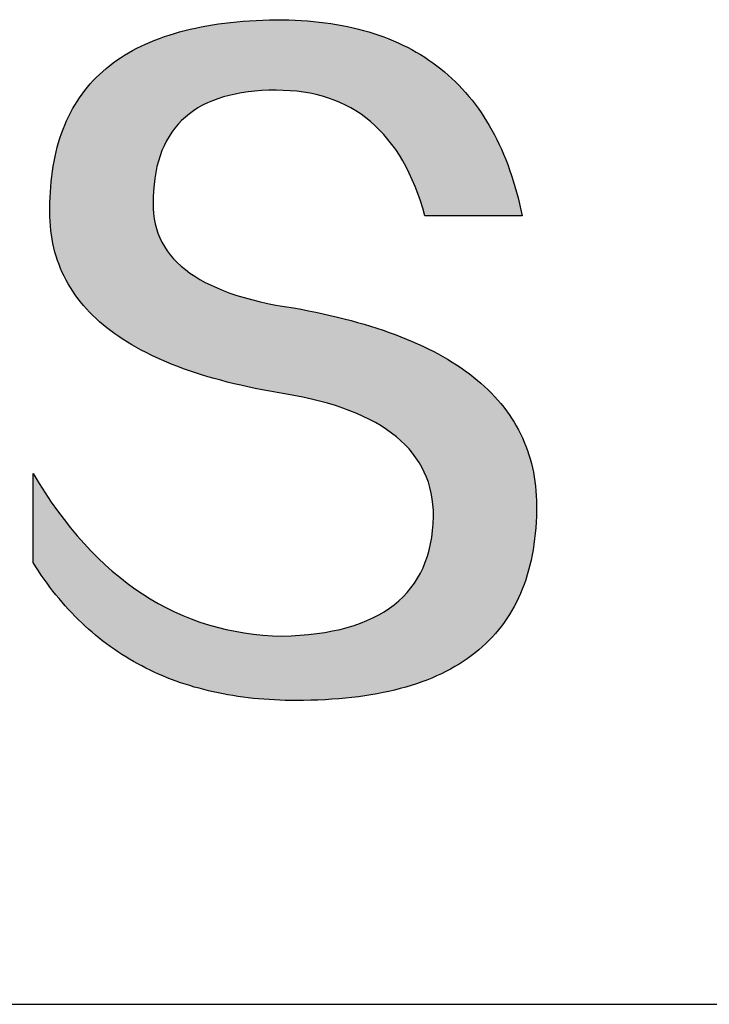
# Model space of a CAD drawing. Units: millimetres. Extents: x 0 to 297, y -2 to 208.
# Drawn here: x 262 to 267, y 34 to 41 of the extents above; entities that cross this region are included whole.
import ezdxf

# ---------------------------------------------------------------- set-up
doc = ezdxf.new("R2010")
doc.units = ezdxf.units.MM
doc.layers.add('粗实线层', color=7, linetype='Continuous', lineweight=25)

msp = doc.modelspace()

# ---------------------------------------------------------------- hatches: boundary and pattern name
msp.add_hatch(color=256).paths.add_polyline_path([(265.47191, 37.80395), (265.46086, 37.83396), (265.44895, 37.86355), (265.43617, 37.89274), (265.42253, 37.92153), (265.40803, 37.94991), (265.39266, 37.97789), (265.37642, 38.00546), (265.35932, 38.03263), (265.34136, 38.05939), (265.32253, 38.08575), (265.30283, 38.11171), (265.28227, 38.13726), (265.26085, 38.1624), (265.23856, 38.18714), (265.2154, 38.21147), (265.19138, 38.2354), (265.1665, 38.25893), (265.14075, 38.28205), (265.11414, 38.30476), (265.08666, 38.32708), (265.05831, 38.34898), (265.0291, 38.37048), (264.99903, 38.39158), (264.96809, 38.41227), (264.93629, 38.43256), (264.90362, 38.45244), (264.87008, 38.47192), (264.83568, 38.49099), (264.80042, 38.50966), (264.76429, 38.52792), (264.7273, 38.54578), (264.68944, 38.56323), (264.65072, 38.58028), (264.61113, 38.59693), (264.57068, 38.61317), (264.52936, 38.629), (264.48717, 38.64443), (264.44413, 38.65946), (264.40021, 38.67408), (264.35544, 38.68829), (264.30979, 38.7021), (264.26329, 38.71551), (264.21591, 38.72851), (264.16768, 38.74111), (264.11857, 38.7533), (264.06861, 38.76509), (264.01777, 38.77647), (263.96608, 38.78745), (263.91352, 38.79802), (263.86009, 38.80819), (263.8058, 38.81795), (263.74193, 38.82795), (263.68017, 38.83889), (263.62052, 38.85077), (263.56297, 38.86359), (263.50753, 38.87735), (263.4542, 38.89205), (263.40298, 38.90768), (263.35387, 38.92426), (263.30687, 38.94178), (263.26197, 38.96023), (263.21918, 38.97962), (263.1785, 38.99996), (263.13993, 39.02123), (263.10347, 39.04344), (263.06912, 39.06659), (263.03687, 39.09068), (263.00673, 39.11571), (262.97871, 39.14168), (262.95279, 39.16859), (262.92898, 39.19644), (262.90728, 39.22522), (262.88769, 39.25495), (262.8702, 39.28561), (262.85483, 39.31722), (262.84157, 39.34976), (262.83041, 39.38325), (262.82137, 39.41767), (262.81443, 39.45303), (262.80961, 39.48933), (262.80689, 39.52657), (262.80628, 39.56475), (262.80779, 39.60387), (262.80985, 39.65087), (262.81355, 39.69638), (262.81889, 39.7404), (262.82586, 39.78292), (262.83446, 39.82396), (262.84469, 39.8635), (262.85656, 39.90155), (262.87006, 39.93811), (262.88519, 39.97318), (262.90195, 40.00676), (262.92035, 40.03884), (262.94038, 40.06944), (262.96204, 40.09854), (262.98534, 40.12615), (263.01027, 40.15227), (263.03682, 40.17689), (263.06501, 40.20003), (263.09483, 40.22167), (263.12629, 40.24182), (263.15937, 40.26048), (263.19409, 40.27764), (263.23043, 40.29332), (263.26841, 40.3075), (263.30802, 40.32019), (263.34926, 40.33138), (263.39212, 40.34108), (263.43662, 40.34929), (263.48275, 40.35601), (263.53051, 40.36124), (263.5799, 40.36497), (263.63092, 40.36721), (263.68357, 40.36796), (263.73391, 40.36708), (263.78313, 40.36446), (263.83125, 40.36009), (263.87825, 40.35397), (263.92414, 40.3461), (263.96892, 40.33648), (264.01259, 40.32511), (264.05515, 40.312), (264.09659, 40.29714), (264.13692, 40.28053), (264.17614, 40.26217), (264.21425, 40.24206), (264.25124, 40.2202), (264.28713, 40.1966), (264.3219, 40.17125), (264.35555, 40.14415), (264.3881, 40.1153), (264.41953, 40.08471), (264.44985, 40.05236), (264.47905, 40.01827), (264.50714, 39.98243), (264.53412, 39.94485), (264.55998, 39.90551), (264.58473, 39.86443), (264.60837, 39.8216), (264.63089, 39.77703), (264.6523, 39.73071), (264.6726, 39.68264), (264.69178, 39.63282), (264.70984, 39.58125), (264.72679, 39.52794), (264.74263, 39.47288), (265.435, 39.47288), (265.42579, 39.51619), (265.41601, 39.55882), (265.40565, 39.60077), (265.39472, 39.64204), (265.38321, 39.68262), (265.37112, 39.72253), (265.35845, 39.76175), (265.34521, 39.80029), (265.3314, 39.83815), (265.317, 39.87532), (265.30204, 39.91182), (265.28649, 39.94763), (265.27037, 39.98276), (265.25367, 40.01721), (265.2364, 40.05098), (265.21854, 40.08406), (265.20012, 40.11647), (265.18111, 40.14819), (265.16153, 40.17923), (265.14138, 40.20959), (265.12064, 40.23926), (265.09933, 40.26826), (265.07745, 40.29657), (265.05498, 40.3242), (265.03195, 40.35115), (265.00833, 40.37742), (264.98414, 40.403), (264.95937, 40.4279), (264.93402, 40.45212), (264.9081, 40.47566), (264.8816, 40.49852), (264.85453, 40.52069), (264.82687, 40.54219), (264.79865, 40.563), (264.76984, 40.58312), (264.74046, 40.60257), (264.7105, 40.62134), (264.67996, 40.63942), (264.64885, 40.65682), (264.61716, 40.67353), (264.5849, 40.68957), (264.55206, 40.70492), (264.51864, 40.71959), (264.48464, 40.73358), (264.45007, 40.74689), (264.41492, 40.75951), (264.37919, 40.77146), (264.34289, 40.78272), (264.30601, 40.79329), (264.26855, 40.80319), (264.23052, 40.8124), (264.19191, 40.82093), (264.15272, 40.82878), (264.11295, 40.83595), (264.07261, 40.84243), (264.03169, 40.84823), (263.9902, 40.85335), (263.94812, 40.85778), (263.90547, 40.86154), (263.86225, 40.86461), (263.81844, 40.867), (263.77406, 40.8687), (263.7291, 40.86973), (263.68357, 40.87007), (263.63492, 40.86908), (263.58702, 40.8675), (263.53987, 40.86532), (263.49346, 40.86255), (263.44781, 40.85918), (263.40289, 40.85521), (263.35873, 40.85064), (263.31531, 40.84548), (263.27263, 40.83972), (263.2307, 40.83337), (263.18952, 40.82641), (263.14909, 40.81886), (263.1094, 40.81072), (263.07046, 40.80198), (263.03226, 40.79264), (262.99481, 40.7827), (262.95811, 40.77217), (262.92215, 40.76104), (262.88694, 40.74931), (262.85248, 40.73699), (262.81876, 40.72407), (262.78579, 40.71055), (262.75356, 40.69644), (262.72208, 40.68173), (262.69135, 40.66642), (262.66136, 40.65052), (262.63212, 40.63402), (262.60363, 40.61692), (262.57588, 40.59923), (262.54887, 40.58094), (262.52262, 40.56205), (262.49711, 40.54256), (262.47234, 40.52248), (262.44833, 40.5018), (262.42505, 40.48053), (262.40253, 40.45866), (262.38075, 40.43619), (262.35972, 40.41312), (262.33943, 40.38946), (262.31989, 40.3652), (262.30109, 40.34034), (262.28304, 40.31489), (262.26574, 40.28884), (262.24918, 40.26219), (262.23337, 40.23495), (262.2183, 40.2071), (262.20398, 40.17867), (262.19041, 40.14963), (262.17758, 40.12), (262.1655, 40.08977), (262.15417, 40.05894), (262.14358, 40.02752), (262.13373, 39.9955), (262.12463, 39.96288), (262.11628, 39.92967), (262.10867, 39.89586), (262.10181, 39.86145), (262.0957, 39.82644), (262.09033, 39.79084), (262.08571, 39.75464), (262.08183, 39.71784), (262.0787, 39.68045), (262.07631, 39.64246), (262.07467, 39.60387), (262.07257, 39.56928), (262.07136, 39.53509), (262.07104, 39.50131), (262.07162, 39.46794), (262.0731, 39.43496), (262.07547, 39.4024), (262.07873, 39.37023), (262.08289, 39.33848), (262.08795, 39.30713), (262.0939, 39.27618), (262.10075, 39.24564), (262.10849, 39.2155), (262.11712, 39.18577), (262.12666, 39.15644), (262.13708, 39.12752), (262.1484, 39.099), (262.16062, 39.07088), (262.17373, 39.04318), (262.18774, 39.01587), (262.20264, 38.98898), (262.21844, 38.96248), (262.23513, 38.9364), (262.25272, 38.91071), (262.2712, 38.88544), (262.29058, 38.86056), (262.31085, 38.8361), (262.33202, 38.81204), (262.35408, 38.78838), (262.37704, 38.76513), (262.4009, 38.74228), (262.42564, 38.71984), (262.45129, 38.6978), (262.47783, 38.67617), (262.50526, 38.65495), (262.53359, 38.63413), (262.56282, 38.61371), (262.59294, 38.5937), (262.62395, 38.5741), (262.65587, 38.5549), (262.68867, 38.5361), (262.72237, 38.51771), (262.75697, 38.49973), (262.79246, 38.48215), (262.82885, 38.46498), (262.86613, 38.44821), (262.90431, 38.43185), (262.94338, 38.4159), (262.98335, 38.40034), (263.02422, 38.3852), (263.06598, 38.37046), (263.10863, 38.35613), (263.15218, 38.3422), (263.19663, 38.32867), (263.24197, 38.31556), (263.2882, 38.30284), (263.33533, 38.29054), (263.38336, 38.27863), (263.43228, 38.26714), (263.4821, 38.25605), (263.53281, 38.24536), (263.58442, 38.23509), (263.63693, 38.22521), (263.69032, 38.21575), (263.74462, 38.20668), (263.80976, 38.19524), (263.87283, 38.18277), (263.93384, 38.16928), (263.99277, 38.15477), (264.04965, 38.13924), (264.10445, 38.12268), (264.15719, 38.10511), (264.20787, 38.08651), (264.25647, 38.06689), (264.30301, 38.04625), (264.34748, 38.02458), (264.38989, 38.0019), (264.43023, 37.97819), (264.4685, 37.95346), (264.5047, 37.92771), (264.53883, 37.90093), (264.5709, 37.87313), (264.6009, 37.84431), (264.62883, 37.81447), (264.65469, 37.78361), (264.67849, 37.75172), (264.70021, 37.71881), (264.71987, 37.68487), (264.73746, 37.64992), (264.75298, 37.61394), (264.76643, 37.57694), (264.77781, 37.53891), (264.78712, 37.49986), (264.79436, 37.45979), (264.79954, 37.4187), (264.80264, 37.37658), (264.80368, 37.33344), (264.80138, 37.28236), (264.79705, 37.23286), (264.7907, 37.18494), (264.78231, 37.1386), (264.7719, 37.09384), (264.75946, 37.05065), (264.745, 37.00904), (264.7285, 36.96902), (264.70998, 36.93057), (264.68943, 36.8937), (264.66685, 36.85841), (264.64224, 36.8247), (264.61561, 36.79257), (264.58695, 36.76201), (264.55626, 36.73304), (264.52354, 36.70564), (264.48879, 36.67982), (264.45202, 36.65559), (264.41322, 36.63293), (264.37239, 36.61185), (264.32954, 36.59234), (264.28465, 36.57442), (264.23774, 36.55808), (264.18881, 36.54331), (264.13784, 36.53013), (264.08485, 36.51852), (264.02983, 36.50849), (263.97278, 36.50004), (263.9137, 36.49317), (263.8526, 36.48788), (263.78947, 36.48417), (263.72431, 36.48203), (263.65599, 36.48446), (263.5885, 36.48907), (263.52185, 36.49586), (263.45603, 36.50482), (263.39105, 36.51596), (263.32691, 36.52927), (263.2636, 36.54476), (263.20113, 36.56243), (263.13949, 36.58227), (263.07869, 36.60429), (263.01872, 36.62848), (262.95959, 36.65485), (262.9013, 36.6834), (262.84384, 36.71412), (262.78721, 36.74702), (262.73143, 36.78209), (262.67647, 36.81934), (262.62236, 36.85876), (262.56908, 36.90036), (262.51663, 36.94413), (262.46502, 36.99008), (262.41425, 37.03821), (262.36431, 37.08851), (262.3152, 37.14098), (262.26694, 37.19563), (262.2195, 37.25246), (262.1729, 37.31146), (262.12714, 37.37263), (262.08221, 37.43598), (262.03812, 37.5015), (261.99486, 37.5692), (261.95244, 37.63908), (261.95244, 37.00598), (261.97169, 36.97552), (261.99126, 36.94554), (262.01115, 36.91604), (262.03136, 36.88701), (262.05188, 36.85847), (262.07272, 36.83041), (262.09388, 36.80283), (262.11536, 36.77573), (262.13715, 36.74911), (262.15926, 36.72296), (262.1817, 36.6973), (262.20445, 36.67212), (262.22751, 36.64741), (262.2509, 36.62319), (262.2746, 36.59944), (262.29862, 36.57618), (262.32296, 36.55339), (262.34762, 36.53109), (262.3726, 36.50926), (262.39789, 36.48792), (262.42351, 36.46705), (262.44944, 36.44666), (262.47569, 36.42676), (262.50225, 36.40733), (262.52914, 36.38838), (262.55634, 36.36991), (262.58387, 36.35193), (262.61171, 36.33442), (262.63987, 36.31739), (262.66834, 36.30084), (262.69714, 36.28477), (262.72625, 36.26918), (262.75569, 36.25407), (262.78544, 36.23944), (262.81551, 36.22529), (262.8459, 36.21162), (262.8766, 36.19843), (262.90763, 36.18571), (262.93897, 36.17348), (262.97063, 36.16173), (263.00261, 36.15046), (263.03491, 36.13966), (263.06753, 36.12935), (263.10047, 36.11952), (263.13372, 36.11016), (263.16729, 36.10129), (263.20118, 36.09289), (263.2354, 36.08498), (263.26992, 36.07754), (263.30477, 36.07059), (263.33994, 36.06411), (263.37542, 36.05812), (263.41123, 36.0526), (263.44735, 36.04756), (263.48379, 36.04301), (263.52055, 36.03893), (263.55763, 36.03533), (263.59503, 36.03221), (263.63274, 36.02958), (263.67078, 36.02742), (263.70913, 36.02574), (263.7478, 36.02454), (263.78679, 36.02382), (263.8261, 36.02358), (263.87852, 36.02391), (263.93011, 36.0249), (263.9809, 36.02656), (264.03086, 36.02887), (264.08002, 36.03184), (264.12835, 36.03548), (264.17587, 36.03978), (264.22258, 36.04473), (264.26847, 36.05035), (264.31354, 36.05663), (264.3578, 36.06357), (264.40125, 36.07117), (264.44388, 36.07944), (264.48569, 36.08836), (264.52669, 36.09794), (264.56687, 36.10819), (264.60624, 36.1191), (264.64479, 36.13066), (264.68253, 36.14289), (264.71945, 36.15578), (264.75556, 36.16933), (264.79085, 36.18354), (264.82533, 36.19841), (264.85899, 36.21395), (264.89183, 36.23014), (264.92386, 36.247), (264.95508, 36.26451), (264.98548, 36.28269), (265.01506, 36.30152), (265.04383, 36.32102), (265.07178, 36.34118), (265.09892, 36.362), (265.12524, 36.38348), (265.15075, 36.40562), (265.17544, 36.42842), (265.19932, 36.45189), (265.22238, 36.47601), (265.24462, 36.5008), (265.26605, 36.52624), (265.28667, 36.55235), (265.30647, 36.57911), (265.32545, 36.60654), (265.34362, 36.63463), (265.36097, 36.66338), (265.37751, 36.69279), (265.39323, 36.72286), (265.40814, 36.75359), (265.42223, 36.78498), (265.43551, 36.81703), (265.44797, 36.84975), (265.45961, 36.88312), (265.47044, 36.91716), (265.48046, 36.95185), (265.48966, 36.98721), (265.49804, 37.02323), (265.50561, 37.0599), (265.51236, 37.09724), (265.5183, 37.13524), (265.52342, 37.1739), (265.52772, 37.21322), (265.53121, 37.2532), (265.53389, 37.29384), (265.53575, 37.33514), (265.53679, 37.3771), (265.53699, 37.41237), (265.53633, 37.44723), (265.53479, 37.48168), (265.5324, 37.51573), (265.52914, 37.54937), (265.52501, 37.58261), (265.52002, 37.61545), (265.51416, 37.64788), (265.50744, 37.6799), (265.49985, 37.71152), (265.4914, 37.74274), (265.48209, 37.77355), (265.47993, 37.77998)])

# ---------------------------------------------------------------- linework, layer by layer
for points in [[(262.07467, 39.60387), (262.07631, 39.64246), (262.0787, 39.68045), (262.08183, 39.71784), (262.08571, 39.75464), (262.09033, 39.79084), (262.0957, 39.82644), (262.10181, 39.86145), (262.10867, 39.89586), (262.11628, 39.92967), (262.12463, 39.96288), (262.13373, 39.9955), (262.14358, 40.02752), (262.15417, 40.05894), (262.1655, 40.08977), (262.17758, 40.12), (262.19041, 40.14963), (262.20398, 40.17867), (262.2183, 40.2071), (262.23337, 40.23495), (262.24918, 40.26219), (262.26574, 40.28884), (262.28304, 40.31489), (262.30109, 40.34034), (262.31989, 40.3652), (262.33943, 40.38946), (262.35972, 40.41312), (262.38075, 40.43619), (262.40253, 40.45866), (262.42505, 40.48053), (262.44833, 40.5018), (262.47234, 40.52248), (262.49711, 40.54256), (262.52262, 40.56205), (262.54887, 40.58094), (262.57588, 40.59923), (262.60363, 40.61692), (262.63212, 40.63402), (262.66136, 40.65052), (262.69135, 40.66642), (262.72208, 40.68173), (262.75356, 40.69644), (262.78579, 40.71055), (262.81876, 40.72407), (262.85248, 40.73699), (262.88694, 40.74931), (262.92215, 40.76104), (262.95811, 40.77217), (262.99481, 40.7827), (263.03226, 40.79264), (263.07046, 40.80198), (263.1094, 40.81072), (263.14909, 40.81886), (263.18952, 40.82641), (263.2307, 40.83337), (263.27263, 40.83972), (263.31531, 40.84548), (263.35873, 40.85064), (263.40289, 40.85521), (263.44781, 40.85918), (263.49346, 40.86255), (263.53987, 40.86532), (263.58702, 40.8675), (263.63492, 40.86908), (263.68357, 40.87007)], [(263.68357, 40.87007), (263.7291, 40.86973), (263.77406, 40.8687), (263.81844, 40.867), (263.86225, 40.86461), (263.90547, 40.86154), (263.94812, 40.85778), (263.9902, 40.85335), (264.03169, 40.84823), (264.07261, 40.84243), (264.11295, 40.83595), (264.15272, 40.82878), (264.19191, 40.82093), (264.23052, 40.8124), (264.26855, 40.80319), (264.30601, 40.79329), (264.34289, 40.78272), (264.37919, 40.77146), (264.41492, 40.75951), (264.45007, 40.74689), (264.48464, 40.73358), (264.51864, 40.71959), (264.55206, 40.70492), (264.5849, 40.68957), (264.61716, 40.67353), (264.64885, 40.65682), (264.67996, 40.63942), (264.7105, 40.62134), (264.74046, 40.60257), (264.76984, 40.58312), (264.79865, 40.563), (264.82687, 40.54219), (264.85453, 40.52069), (264.8816, 40.49852), (264.9081, 40.47566), (264.93402, 40.45212), (264.95937, 40.4279), (264.98414, 40.403), (265.00833, 40.37742), (265.03195, 40.35115), (265.05498, 40.3242), (265.07745, 40.29657), (265.09933, 40.26826), (265.12064, 40.23926), (265.14138, 40.20959), (265.16153, 40.17923), (265.18111, 40.14819), (265.20012, 40.11647), (265.21854, 40.08406), (265.2364, 40.05098), (265.25367, 40.01721), (265.27037, 39.98276), (265.28649, 39.94763), (265.30204, 39.91182), (265.317, 39.87532), (265.3314, 39.83815), (265.34521, 39.80029), (265.35845, 39.76175), (265.37112, 39.72253), (265.38321, 39.68262), (265.39472, 39.64204), (265.40565, 39.60077), (265.41601, 39.55882), (265.42579, 39.51619), (265.435, 39.47288)], [(264.74263, 39.47288), (264.72679, 39.52794), (264.70984, 39.58125), (264.69178, 39.63282), (264.6726, 39.68264), (264.6523, 39.73071), (264.63089, 39.77703), (264.60837, 39.8216), (264.58473, 39.86443), (264.55998, 39.90551), (264.53412, 39.94485), (264.50714, 39.98243), (264.47905, 40.01827), (264.44985, 40.05236), (264.41953, 40.08471), (264.3881, 40.1153), (264.35555, 40.14415), (264.3219, 40.17125), (264.28713, 40.1966), (264.25124, 40.2202), (264.21425, 40.24206), (264.17614, 40.26217), (264.13692, 40.28053), (264.09659, 40.29714), (264.05515, 40.312), (264.01259, 40.32511), (263.96892, 40.33648), (263.92414, 40.3461), (263.87825, 40.35397), (263.83125, 40.36009), (263.78313, 40.36446), (263.73391, 40.36708), (263.68357, 40.36796), (263.63092, 40.36721), (263.5799, 40.36497), (263.53051, 40.36124), (263.48275, 40.35601), (263.43662, 40.34929), (263.39212, 40.34108), (263.34926, 40.33138), (263.30802, 40.32019), (263.26841, 40.3075), (263.23043, 40.29332), (263.19409, 40.27764), (263.15937, 40.26048), (263.12629, 40.24182), (263.09483, 40.22167), (263.06501, 40.20003), (263.03682, 40.17689), (263.01027, 40.15227), (262.98534, 40.12615), (262.96204, 40.09854), (262.94038, 40.06944), (262.92035, 40.03884), (262.90195, 40.00676), (262.88519, 39.97318), (262.87006, 39.93811), (262.85656, 39.90155), (262.84469, 39.8635), (262.83446, 39.82396), (262.82586, 39.78292), (262.81889, 39.7404), (262.81355, 39.69638), (262.80985, 39.65087), (262.80779, 39.60387)], [(263.74462, 38.20668), (263.69032, 38.21575), (263.63693, 38.22521), (263.58442, 38.23509), (263.53281, 38.24536), (263.4821, 38.25605), (263.43228, 38.26714), (263.38336, 38.27863), (263.33533, 38.29054), (263.2882, 38.30284), (263.24197, 38.31556), (263.19663, 38.32867), (263.15218, 38.3422), (263.10863, 38.35613), (263.06598, 38.37046), (263.02422, 38.3852), (262.98335, 38.40034), (262.94338, 38.4159), (262.90431, 38.43185), (262.86613, 38.44821), (262.82885, 38.46498), (262.79246, 38.48215), (262.75697, 38.49973), (262.72237, 38.51771), (262.68867, 38.5361), (262.65587, 38.5549), (262.62395, 38.5741), (262.59294, 38.5937), (262.56282, 38.61371), (262.53359, 38.63413), (262.50526, 38.65495), (262.47783, 38.67617), (262.45129, 38.6978), (262.42564, 38.71984), (262.4009, 38.74228), (262.37704, 38.76513), (262.35408, 38.78838), (262.33202, 38.81204), (262.31085, 38.8361), (262.29058, 38.86056), (262.2712, 38.88544), (262.25272, 38.91071), (262.23513, 38.9364), (262.21844, 38.96248), (262.20264, 38.98898), (262.18774, 39.01587), (262.17373, 39.04318), (262.16062, 39.07088), (262.1484, 39.099), (262.13708, 39.12752), (262.12666, 39.15644), (262.11712, 39.18577), (262.10849, 39.2155), (262.10075, 39.24564), (262.0939, 39.27618), (262.08795, 39.30713), (262.08289, 39.33848), (262.07873, 39.37023), (262.07547, 39.4024), (262.0731, 39.43496), (262.07162, 39.46794), (262.07104, 39.50131), (262.07136, 39.53509), (262.07257, 39.56928), (262.07467, 39.60387)], [(262.80779, 39.60387), (262.80628, 39.56475), (262.80689, 39.52657), (262.80961, 39.48933), (262.81443, 39.45303), (262.82137, 39.41767), (262.83041, 39.38325), (262.84157, 39.34976), (262.85483, 39.31722), (262.8702, 39.28561), (262.88769, 39.25495), (262.90728, 39.22522), (262.92898, 39.19644), (262.95279, 39.16859), (262.97871, 39.14168), (263.00673, 39.11571), (263.03687, 39.09068), (263.06912, 39.06659), (263.10347, 39.04344), (263.13993, 39.02123), (263.1785, 38.99996), (263.21918, 38.97962), (263.26197, 38.96023), (263.30687, 38.94178), (263.35387, 38.92426), (263.40298, 38.90768), (263.4542, 38.89205), (263.50753, 38.87735), (263.56297, 38.86359), (263.62052, 38.85077), (263.68017, 38.83889), (263.74193, 38.82795), (263.8058, 38.81795)], [(265.435, 39.47288), (265.4345, 39.47288), (265.43301, 39.47288), (265.43058, 39.47288), (265.42722, 39.47288), (265.42298, 39.47288), (265.41789, 39.47288), (265.41196, 39.47288), (265.40525, 39.47288), (265.39778, 39.47288), (265.38957, 39.47288), (265.38067, 39.47288), (265.3711, 39.47288), (265.3609, 39.47288), (265.3501, 39.47288), (265.33873, 39.47288), (265.32682, 39.47288), (265.3144, 39.47288), (265.3015, 39.47288), (265.27442, 39.47288), (265.24581, 39.47288), (265.21593, 39.47288), (265.18504, 39.47288), (265.15339, 39.47288), (265.08881, 39.47288), (265.02424, 39.47288), (264.99259, 39.47288), (264.9617, 39.47288), (264.93182, 39.47288), (264.90321, 39.47288), (264.87612, 39.47288), (264.86323, 39.47288), (264.85081, 39.47288), (264.8389, 39.47288), (264.82753, 39.47288), (264.81672, 39.47288), (264.80652, 39.47288), (264.79696, 39.47288), (264.78806, 39.47288), (264.77985, 39.47288), (264.77238, 39.47288), (264.76566, 39.47288), (264.75974, 39.47288), (264.75464, 39.47288), (264.7504, 39.47288), (264.74705, 39.47288), (264.74461, 39.47288), (264.74313, 39.47288), (264.74263, 39.47288)], [(263.8058, 38.81795), (263.86009, 38.80819), (263.91352, 38.79802), (263.96608, 38.78745), (264.01777, 38.77647), (264.06861, 38.76509), (264.11857, 38.7533), (264.16768, 38.74111), (264.21591, 38.72851), (264.26329, 38.71551), (264.30979, 38.7021), (264.35544, 38.68829), (264.40021, 38.67408), (264.44413, 38.65946), (264.48717, 38.64443), (264.52936, 38.629), (264.57068, 38.61317), (264.61113, 38.59693), (264.65072, 38.58028), (264.68944, 38.56323), (264.7273, 38.54578), (264.76429, 38.52792), (264.80042, 38.50966), (264.83568, 38.49099), (264.87008, 38.47192), (264.90362, 38.45244), (264.93629, 38.43256), (264.96809, 38.41227), (264.99903, 38.39158), (265.0291, 38.37048), (265.05831, 38.34898), (265.08666, 38.32708), (265.11414, 38.30476), (265.14075, 38.28205), (265.1665, 38.25893), (265.19138, 38.2354), (265.2154, 38.21147), (265.23856, 38.18714), (265.26085, 38.1624), (265.28227, 38.13726), (265.30283, 38.11171), (265.32253, 38.08575), (265.34136, 38.05939), (265.35932, 38.03263), (265.37642, 38.00546), (265.39266, 37.97789), (265.40803, 37.94991), (265.42253, 37.92153), (265.43617, 37.89274), (265.44895, 37.86355), (265.46086, 37.83396), (265.47191, 37.80395), (265.48209, 37.77355), (265.4914, 37.74274), (265.49985, 37.71152), (265.50744, 37.6799), (265.51416, 37.64788), (265.52002, 37.61545), (265.52501, 37.58261), (265.52914, 37.54937), (265.5324, 37.51573), (265.53479, 37.48168), (265.53633, 37.44723), (265.53699, 37.41237), (265.53679, 37.3771)], [(264.80368, 37.33344), (264.80264, 37.37658), (264.79954, 37.4187), (264.79436, 37.45979), (264.78712, 37.49986), (264.77781, 37.53891), (264.76643, 37.57694), (264.75298, 37.61394), (264.73746, 37.64992), (264.71987, 37.68487), (264.70021, 37.71881), (264.67849, 37.75172), (264.65469, 37.78361), (264.62883, 37.81447), (264.6009, 37.84431), (264.5709, 37.87313), (264.53883, 37.90093), (264.5047, 37.92771), (264.4685, 37.95346), (264.43023, 37.97819), (264.38989, 38.0019), (264.34748, 38.02458), (264.30301, 38.04625), (264.25647, 38.06689), (264.20787, 38.08651), (264.15719, 38.10511), (264.10445, 38.12268), (264.04965, 38.13924), (263.99277, 38.15477), (263.93384, 38.16928), (263.87283, 38.18277), (263.80976, 38.19524), (263.74462, 38.20668)], [(261.95244, 37.63908), (261.99486, 37.5692), (262.03812, 37.5015), (262.08221, 37.43598), (262.12714, 37.37263), (262.1729, 37.31146), (262.2195, 37.25246), (262.26694, 37.19563), (262.3152, 37.14098), (262.36431, 37.08851), (262.41425, 37.03821), (262.46502, 36.99008), (262.51663, 36.94413), (262.56908, 36.90036), (262.62236, 36.85876), (262.67647, 36.81934), (262.73143, 36.78209), (262.78721, 36.74702), (262.84384, 36.71412), (262.9013, 36.6834), (262.95959, 36.65485), (263.01872, 36.62848), (263.07869, 36.60429), (263.13949, 36.58227), (263.20113, 36.56243), (263.2636, 36.54476), (263.32691, 36.52927), (263.39105, 36.51596), (263.45603, 36.50482), (263.52185, 36.49586), (263.5885, 36.48907), (263.65599, 36.48446), (263.72431, 36.48203)], [(261.95244, 37.00598), (261.95244, 37.00644), (261.95244, 37.00779), (261.95244, 37.01002), (261.95244, 37.01309), (261.95244, 37.01697), (261.95244, 37.02163), (261.95244, 37.02704), (261.95244, 37.03318), (261.95244, 37.04002), (261.95244, 37.04752), (261.95244, 37.05566), (261.95244, 37.0644), (261.95244, 37.07373), (261.95244, 37.08361), (261.95244, 37.09401), (261.95244, 37.1049), (261.95244, 37.12804), (261.95244, 37.15281), (261.95244, 37.17897), (261.95244, 37.20629), (261.95244, 37.23454), (261.95244, 37.26348), (261.95244, 37.32253), (261.95244, 37.38157), (261.95244, 37.41051), (261.95244, 37.43876), (261.95244, 37.46608), (261.95244, 37.49224), (261.95244, 37.51701), (261.95244, 37.54015), (261.95244, 37.55105), (261.95244, 37.56145), (261.95244, 37.57132), (261.95244, 37.58065), (261.95244, 37.5894), (261.95244, 37.59754), (261.95244, 37.60504), (261.95244, 37.61187), (261.95244, 37.61801), (261.95244, 37.62343), (261.95244, 37.62809), (261.95244, 37.63197), (261.95244, 37.63503), (261.95244, 37.63726), (261.95244, 37.63862), (261.95244, 37.63908)], [(265.53679, 37.3771), (265.53575, 37.33514), (265.53389, 37.29384), (265.53121, 37.2532), (265.52772, 37.21322), (265.52342, 37.1739), (265.5183, 37.13524), (265.51236, 37.09724), (265.50561, 37.0599), (265.49804, 37.02323), (265.48966, 36.98721), (265.48046, 36.95185), (265.47044, 36.91716), (265.45961, 36.88312), (265.44797, 36.84975), (265.43551, 36.81703), (265.42223, 36.78498), (265.40814, 36.75359), (265.39323, 36.72286), (265.37751, 36.69279), (265.36097, 36.66338), (265.34362, 36.63463), (265.32545, 36.60654), (265.30647, 36.57911), (265.28667, 36.55235), (265.26605, 36.52624), (265.24462, 36.5008), (265.22238, 36.47601), (265.19932, 36.45189), (265.17544, 36.42842), (265.15075, 36.40562), (265.12524, 36.38348), (265.09892, 36.362), (265.07178, 36.34118), (265.04383, 36.32102), (265.01506, 36.30152), (264.98548, 36.28269), (264.95508, 36.26451), (264.92386, 36.247), (264.89183, 36.23014), (264.85899, 36.21395), (264.82533, 36.19841), (264.79085, 36.18354), (264.75556, 36.16933), (264.71945, 36.15578), (264.68253, 36.14289), (264.64479, 36.13066), (264.60624, 36.1191), (264.56687, 36.10819), (264.52669, 36.09794), (264.48569, 36.08836), (264.44388, 36.07944), (264.40125, 36.07117), (264.3578, 36.06357), (264.31354, 36.05663), (264.26847, 36.05035), (264.22258, 36.04473), (264.17587, 36.03978), (264.12835, 36.03548), (264.08002, 36.03184), (264.03086, 36.02887), (263.9809, 36.02656), (263.93011, 36.0249), (263.87852, 36.02391), (263.8261, 36.02358), (263.78679, 36.02382), (263.7478, 36.02454), (263.70913, 36.02574), (263.67078, 36.02742), (263.63274, 36.02958), (263.59503, 36.03221), (263.55763, 36.03533), (263.52055, 36.03893), (263.48379, 36.04301), (263.44735, 36.04756), (263.41123, 36.0526), (263.37542, 36.05812), (263.33994, 36.06411), (263.30477, 36.07059), (263.26992, 36.07754), (263.2354, 36.08498), (263.20118, 36.09289), (263.16729, 36.10129), (263.13372, 36.11016), (263.10047, 36.11952), (263.06753, 36.12935), (263.03491, 36.13966), (263.00261, 36.15046), (262.97063, 36.16173), (262.93897, 36.17348), (262.90763, 36.18571), (262.8766, 36.19843), (262.8459, 36.21162), (262.81551, 36.22529), (262.78544, 36.23944), (262.75569, 36.25407), (262.72625, 36.26918), (262.69714, 36.28477), (262.66834, 36.30084), (262.63987, 36.31739), (262.61171, 36.33442), (262.58387, 36.35193), (262.55634, 36.36991), (262.52914, 36.38838), (262.50225, 36.40733), (262.47569, 36.42676), (262.44944, 36.44666), (262.42351, 36.46705), (262.39789, 36.48792), (262.3726, 36.50926), (262.34762, 36.53109), (262.32296, 36.55339), (262.29862, 36.57618), (262.2746, 36.59944), (262.2509, 36.62319), (262.22751, 36.64741), (262.20445, 36.67212), (262.1817, 36.6973), (262.15926, 36.72296), (262.13715, 36.74911), (262.11536, 36.77573), (262.09388, 36.80283), (262.07272, 36.83041), (262.05188, 36.85847), (262.03136, 36.88701), (262.01115, 36.91604), (261.99126, 36.94554), (261.97169, 36.97552), (261.95244, 37.00598)], [(263.72431, 36.48203), (263.78947, 36.48417), (263.8526, 36.48788), (263.9137, 36.49317), (263.97278, 36.50004), (264.02983, 36.50849), (264.08485, 36.51852), (264.13784, 36.53013), (264.18881, 36.54331), (264.23774, 36.55808), (264.28465, 36.57442), (264.32954, 36.59234), (264.37239, 36.61185), (264.41322, 36.63293), (264.45202, 36.65559), (264.48879, 36.67982), (264.52354, 36.70564), (264.55626, 36.73304), (264.58695, 36.76201), (264.61561, 36.79257), (264.64224, 36.8247), (264.66685, 36.85841), (264.68943, 36.8937), (264.70998, 36.93057), (264.7285, 36.96902), (264.745, 37.00904), (264.75946, 37.05065), (264.7719, 37.09384), (264.78231, 37.1386), (264.7907, 37.18494), (264.79705, 37.23286), (264.80138, 37.28236), (264.80368, 37.33344)]]:
    msp.add_lwpolyline(points)
at = {"layer": '粗实线层'}
msp.add_line((211.5966, 33.86078), (286.5966, 33.86078), dxfattribs=at)

doc.saveas('drawing.dxf')
